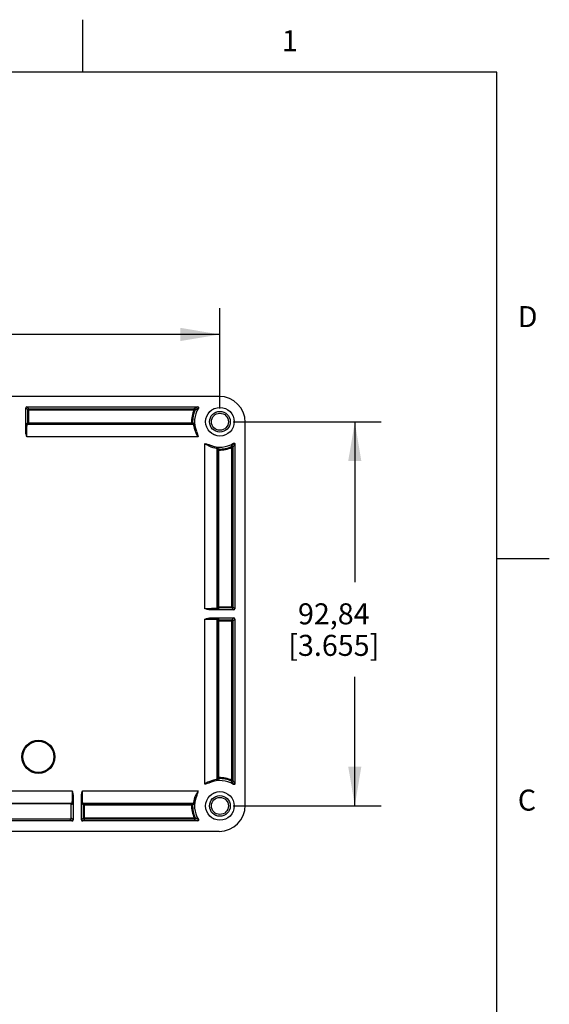
# Model space of a CAD drawing. Units: inches. Extents: x 0.4 to 16.6, y 0.6 to 10.4.
# Drawn here: x 14.1 to 16.6, y 5.7 to 10.4 of the extents above; entities that cross this region are included whole.
import ezdxf

# ---------------------------------------------------------------- set-up
doc = ezdxf.new("R2010")
doc.units = ezdxf.units.IN
doc.header["$LTSCALE"] = 0.935
doc.header["$MEASUREMENT"] = 0
doc.layers.get('0').update_dxf_attribs({"linetype": 'CONTINUOUS'})
doc.layers.add('AXIS', color=7, linetype='CONTINUOUS')
doc.layers.add('SCHEME_DIMS', color=7, linetype='CONTINUOUS')
doc.styles.add('TEXTSTYLE_2', font='txt', dxfattribs={"width": 0.8})
doc.dimstyles.new('DIMSTYLE_1', dxfattribs={"dimtxt": 0.1, "dimasz": 0.1875, "dimexe": 0.18, "dimexo": 0.0625, "dimgap": 0.09, "dimtad": 0, "dimtih": 1, "dimtoh": 1, "dimlfac": 2, "dimzin": 4, "dimdsep": 46, "dimtxsty": 'STANDARD', "dimblk": '_FILLED', "dimblk1": '_FILLED', "dimblk2": '_FILLED', "dimcen": 0.09, "dimadec": 0, "dimazin": 0, "dimtp": 0.1, "dimtm": 0.1, "dimtfac": 1, "dimtofl": 0, "dimtmove": 0, "dimatfit": 3, "dimldrblk": '_FILLED', "dimfxl": 1, "dimtolj": 1, "dimtzin": 4, "dimarcsym": 0})

# ---------------------------------------------------------------- blocks, each defined once
blk = doc.blocks.new('_FILLED')
at = {"color": 0, "linetype": 'BYBLOCK'}
blk.add_solid([(0, 0), (-1, 0.167), (-1, -0.167)], dxfattribs=at)
blk = doc.blocks.new('*D3')
at = {"layer": 'SCHEME_DIMS', "color": 2, "linetype": 'CONTINUOUS'}
for p, q in [((11.7597, 8.5119), (11.7597, 8.9896)), ((15.0626, 8.5119), (15.0626, 8.9896)), ((11.7597, 8.8646), (12.9612, 8.8646)), ((15.0626, 8.8646), (13.8612, 8.8646))]:
    blk.add_line(p, q, dxfattribs=at)
at = {"layer": 'SCHEME_DIMS', "color": 2, "linetype": 'CONTINUOUS', "xscale": 0.1875, "yscale": 0.1875, "zscale": 0.1875, "rotation": 180}
blk.add_blockref('_FILLED', (11.7597, 8.8646), dxfattribs=at)
at = {"layer": 'SCHEME_DIMS', "color": 2, "linetype": 'CONTINUOUS', "xscale": 0.1875, "yscale": 0.1875, "zscale": 0.1875}
blk.add_blockref('_FILLED', (15.0626, 8.8646), dxfattribs=at)
at = {"layer": 'SCHEME_DIMS', "color": 2, "linetype": 'CONTINUOUS', "insert": (13.3612, 8.9146), "char_height": 0.1, "width": 0.7, "attachment_point": 2, "line_spacing_factor": 0.9}
blk.add_mtext('167,79\\P[6.606]', dxfattribs=at)
blk = doc.blocks.new('*D4')
at = {"layer": 'SCHEME_DIMS', "color": 2, "linetype": 'CONTINUOUS'}
for p, q in [((15.1251, 8.4494), (15.8295, 8.4494)), ((15.7045, 8.4494), (15.7045, 7.6856)), ((15.7045, 6.6218), (15.7045, 7.2356)), ((15.1251, 6.6218), (15.8295, 6.6218))]:
    blk.add_line(p, q, dxfattribs=at)
at = {"layer": 'SCHEME_DIMS', "color": 2, "linetype": 'CONTINUOUS', "xscale": 0.1875, "yscale": 0.1875, "zscale": 0.1875}
for p, rotation in [((15.7045, 8.4494), 90), ((15.7045, 6.6218), 270)]:
    blk.add_blockref('_FILLED', p, dxfattribs=dict(at, rotation=rotation))
at = {"layer": 'SCHEME_DIMS', "color": 2, "linetype": 'CONTINUOUS', "insert": (15.6045, 7.5856), "char_height": 0.1, "width": 0.7, "attachment_point": 2, "line_spacing_factor": 0.9}
blk.add_mtext('92,84\\P[3.655]', dxfattribs=at)

msp = doc.modelspace()

# ---------------------------------------------------------------- linework, layer by layer
at = {"color": 2, "linetype": 'CONTINUOUS'}
for p, q in [((14.41, 10.112), (14.41, 10.362)), ((16.38, 10.112), (0.62, 10.112)), ((16.38, 0.887), (16.38, 10.112)), ((16.38, 7.7995), (16.63, 7.7995))]:
    msp.add_line(p, q, dxfattribs=at)
at = {"color": 7, "linetype": 'CONTINUOUS'}
for p, q in [((15.0593, 8.57), (11.762, 8.57)), ((14.139, 8.4019), (14.139, 8.5159)), ((14.1439, 8.5208), (14.9562, 8.5208)), ((14.1508, 8.5108), (14.1532, 8.5115)), ((14.149, 8.4417), (14.1483, 8.4442)), ((14.9279, 8.4393), (14.1532, 8.4393)), ((15.1833, 6.6249), (15.1833, 8.4461)), ((15.1341, 8.343), (15.1341, 7.5601)), ((15.0525, 7.5694), (15.0525, 8.3147)), ((15.0551, 8.319), (15.0577, 8.3196)), ((15.1242, 8.3297), (15.1248, 8.3273)), ((15.1292, 7.5552), (15.0152, 7.5552)), ((15.0152, 7.5158), (15.1292, 7.5158)), ((15.0525, 6.7565), (15.0525, 7.5016)), ((15.055, 7.5058), (15.0575, 7.5065)), ((15.1241, 7.504), (15.1248, 7.5016)), ((15.1341, 7.5109), (15.1341, 6.7282)), ((14.3644, 6.669), (14.3644, 6.5551)), ((14.4038, 6.5551), (14.4038, 6.669)), ((14.3501, 6.6316), (13.8279, 6.6316)), ((14.355, 6.5645), (14.355, 6.6267)), ((14.4155, 6.631), (14.418, 6.6317)), ((14.418, 6.6317), (14.9279, 6.6317)), ((14.9323, 6.6291), (14.9328, 6.6266)), ((14.3501, 6.5596), (13.7385, 6.5596)), ((14.9431, 6.5601), (14.9407, 6.5595)), ((14.3595, 6.5501), (13.7033, 6.5501)), ((14.9564, 6.5501), (14.4087, 6.5501)), ((15.0593, 6.5009), (13.6804, 6.5009))]:
    msp.add_line(p, q, dxfattribs=at)
at = {"color": 9, "linetype": 'CONTINUOUS'}
for p, q in [((14.1483, 8.5066), (14.139, 8.5159)), ((14.1532, 8.5115), (14.1439, 8.5208)), ((14.1483, 8.4442), (14.1483, 8.5066)), ((14.1483, 8.5066), (14.9406, 8.5066)), ((14.1532, 8.4393), (14.1532, 8.5115)), ((14.1532, 8.5115), (14.9406, 8.5115)), ((14.9406, 8.5066), (14.9406, 8.5115)), ((14.945, 8.5045), (14.9406, 8.5066)), ((14.1406, 8.4416), (14.1483, 8.4442)), ((14.1455, 8.4367), (14.1532, 8.4393)), ((14.9358, 8.4367), (14.1455, 8.4367)), ((14.1483, 8.4442), (14.9279, 8.4442)), ((14.9279, 8.4442), (14.9329, 8.4444)), ((14.9279, 8.4393), (14.9279, 8.4442)), ((14.9279, 8.4393), (14.9358, 8.4367)), ((14.9598, 8.3776), (14.1438, 8.3776)), ((14.9909, 7.56), (14.9909, 8.3465)), ((15.05, 7.5616), (15.05, 8.3226)), ((15.05, 8.3226), (15.0525, 8.3147)), ((15.0575, 8.3147), (15.0525, 8.3147)), ((15.0577, 8.3196), (15.0575, 8.3147)), ((15.0575, 7.5645), (15.0575, 8.3147)), ((15.1199, 8.3273), (15.1178, 8.3318)), ((15.1248, 8.3273), (15.1199, 8.3273)), ((15.1199, 7.5645), (15.1199, 8.3273)), ((15.1248, 8.3273), (15.1248, 7.5694)), ((15.0525, 7.5694), (15.05, 7.5616)), ((15.0525, 7.5694), (15.1248, 7.5694)), ((15.0575, 7.5645), (15.0549, 7.5567)), ((15.1199, 7.5645), (15.0575, 7.5645)), ((15.1292, 7.5552), (15.1199, 7.5645)), ((15.1341, 7.5601), (15.1248, 7.5694)), ((14.9909, 6.7246), (14.9909, 7.511)), ((15.05, 6.7486), (15.05, 7.5093)), ((15.05, 7.5093), (15.0525, 7.5016)), ((15.0525, 7.5016), (15.1248, 7.5016)), ((15.0549, 7.5143), (15.0575, 7.5065)), ((15.0575, 7.5065), (15.1199, 7.5065)), ((15.0575, 6.7565), (15.0575, 7.5065)), ((15.1199, 7.5065), (15.1292, 7.5158)), ((15.1199, 6.7438), (15.1199, 7.5065)), ((15.1248, 7.5016), (15.1341, 7.5109)), ((15.1248, 7.5016), (15.1248, 6.7438)), ((15.0525, 6.7565), (15.05, 6.7486)), ((15.0525, 6.7565), (15.0575, 6.7565)), ((15.0575, 6.7565), (15.0577, 6.7516)), ((15.1178, 6.7394), (15.1199, 6.7438)), ((15.1199, 6.7438), (15.1248, 6.7438)), ((13.9242, 6.6933), (14.3596, 6.6933)), ((14.4086, 6.6933), (14.9597, 6.6933)), ((13.8167, 6.6343), (14.358, 6.6343)), ((14.358, 6.6343), (14.3501, 6.6316)), ((14.3629, 6.6294), (14.355, 6.6267)), ((14.4131, 6.6268), (14.4053, 6.6294)), ((14.4102, 6.6343), (14.9358, 6.6343)), ((14.418, 6.6317), (14.4102, 6.6343)), ((14.4131, 6.6268), (14.9279, 6.6268)), ((14.4131, 6.5644), (14.4131, 6.6268)), ((14.418, 6.5595), (14.418, 6.6317)), ((14.9358, 6.6343), (14.9279, 6.6317)), ((14.9279, 6.6268), (14.9279, 6.6317)), ((14.9328, 6.6266), (14.9279, 6.6268)), ((14.3501, 6.5596), (14.3595, 6.5501)), ((14.355, 6.5645), (14.3644, 6.5551)), ((14.4038, 6.5551), (14.4131, 6.5644)), ((14.4087, 6.5501), (14.418, 6.5595)), ((14.4131, 6.5644), (14.9407, 6.5644)), ((14.9407, 6.5595), (14.418, 6.5595)), ((14.9407, 6.5644), (14.9451, 6.5665)), ((14.9407, 6.5595), (14.9407, 6.5644))]:
    msp.add_line(p, q, dxfattribs=at)
at = {"color": 7, "linetype": 'CONTINUOUS'}
for points in [[(14.1483, 8.5066), (14.149, 8.509), (14.1508, 8.5108)], [(14.9562, 8.5208), (14.9588, 8.5201), (14.9606, 8.5182), (14.9612, 8.5157), (14.9604, 8.5133)], [(14.1532, 8.4393), (14.1508, 8.4399), (14.149, 8.4417)], [(14.1438, 8.3776), (14.1427, 8.3816), (14.1416, 8.3855), (14.1406, 8.3895), (14.1398, 8.3935), (14.1392, 8.3977), (14.139, 8.4019)], [(14.951, 8.4037), (14.9524, 8.4), (14.9537, 8.3961), (14.956, 8.3886)], [(14.956, 8.3886), (14.9572, 8.385), (14.9584, 8.3813), (14.9598, 8.3776)], [(14.9909, 8.3465), (14.9946, 8.3451), (14.9983, 8.3439), (15.002, 8.3427), (15.0095, 8.3404)], [(15.0095, 8.3404), (15.0133, 8.3391), (15.017, 8.3377)], [(15.1266, 8.3471), (15.129, 8.3479), (15.1315, 8.3473), (15.1334, 8.3455), (15.1341, 8.343)], [(15.0525, 8.3147), (15.0532, 8.3172), (15.0551, 8.319)], [(15.1178, 8.3318), (15.1202, 8.3322), (15.1225, 8.3315), (15.1242, 8.3297)], [(15.0152, 7.5552), (15.0109, 7.5554), (15.0067, 7.556), (15.0027, 7.5568), (14.9987, 7.5578), (14.9948, 7.5588), (14.9909, 7.56)], [(14.9909, 7.511), (14.9949, 7.5121), (14.9988, 7.5132), (15.0028, 7.5142), (15.0068, 7.515), (15.011, 7.5156), (15.0152, 7.5158)], [(15.0525, 7.5016), (15.0532, 7.504), (15.055, 7.5058)], [(15.1199, 7.5065), (15.1223, 7.5059), (15.1241, 7.504)], [(15.0019, 6.7285), (14.9982, 6.7273), (14.9946, 6.726), (14.9909, 6.7246)], [(15.017, 6.7334), (15.0132, 6.732), (15.0094, 6.7308), (15.0019, 6.7285)], [(15.1341, 6.7282), (15.1334, 6.7257), (15.1315, 6.7239), (15.129, 6.7233), (15.1266, 6.724)], [(14.3596, 6.6933), (14.3608, 6.6894), (14.3618, 6.6854), (14.3628, 6.6815), (14.3636, 6.6774), (14.3642, 6.6733), (14.3644, 6.669)], [(14.4038, 6.669), (14.404, 6.6734), (14.4046, 6.6776), (14.4054, 6.6816), (14.4064, 6.6855), (14.4074, 6.6894), (14.4086, 6.6933)], [(14.9536, 6.6747), (14.9523, 6.671), (14.9509, 6.6672)], [(14.9597, 6.6933), (14.9583, 6.6897), (14.957, 6.686), (14.9558, 6.6822), (14.9536, 6.6747)], [(14.4131, 6.6268), (14.4137, 6.6292), (14.4155, 6.631)], [(14.9279, 6.6317), (14.9304, 6.631), (14.9323, 6.6291)], [(14.9451, 6.5665), (14.9456, 6.5641), (14.9448, 6.5617), (14.9431, 6.5601)], [(14.9605, 6.5577), (14.9613, 6.5552), (14.9607, 6.5527), (14.9589, 6.5508), (14.9564, 6.5501)]]:
    msp.add_lwpolyline(points, dxfattribs=at)
at = {"color": 9, "linetype": 'CONTINUOUS'}
for points in [[(14.9562, 8.5208), (14.9509, 8.5178), (14.9457, 8.5147), (14.9406, 8.5115)], [(14.9406, 8.5115), (14.943, 8.5109), (14.9447, 8.5092), (14.9455, 8.5069), (14.945, 8.5045)], [(14.9604, 8.5133), (14.9551, 8.5104), (14.95, 8.5075), (14.945, 8.5045)], [(14.139, 8.4019), (14.1392, 8.4129), (14.1394, 8.4225), (14.1396, 8.4305), (14.1399, 8.4365)], [(14.1399, 8.4365), (14.1402, 8.4403), (14.1406, 8.4416)], [(14.1455, 8.4367), (14.143, 8.4373), (14.1412, 8.4391), (14.1406, 8.4416)], [(14.1438, 8.3776), (14.1439, 8.3946), (14.1441, 8.4102), (14.1444, 8.423), (14.1448, 8.4319)], [(14.1448, 8.4319), (14.1451, 8.4354), (14.1455, 8.4367)], [(14.9329, 8.4444), (14.9323, 8.4418), (14.9305, 8.44), (14.9279, 8.4393)], [(14.9329, 8.4444), (14.9355, 8.4435), (14.9408, 8.4419)], [(14.9408, 8.4419), (14.9402, 8.4393), (14.9384, 8.4374), (14.9358, 8.4367)], [(14.9358, 8.4367), (14.9363, 8.4353), (14.937, 8.4314)], [(14.937, 8.4314), (14.9381, 8.4256), (14.9399, 8.4182), (14.9426, 8.4096), (14.9461, 8.4007), (14.9504, 8.3922), (14.955, 8.3845), (14.9598, 8.3776)], [(14.9408, 8.4419), (14.9412, 8.4405), (14.9419, 8.4365)], [(14.9419, 8.4365), (14.943, 8.4303), (14.9448, 8.4224), (14.9475, 8.4133), (14.951, 8.4038)], [(14.9909, 8.3465), (14.9994, 8.3407), (15.0092, 8.3352), (15.0195, 8.3306), (15.0295, 8.3272), (15.0381, 8.325), (15.0447, 8.3237)], [(15.0171, 8.3377), (15.0268, 8.3341), (15.0358, 8.3315), (15.0436, 8.3297), (15.0497, 8.3286)], [(15.1178, 8.3318), (15.1208, 8.3367), (15.1237, 8.3419), (15.1266, 8.3471)], [(15.1248, 8.3273), (15.1279, 8.3324), (15.131, 8.3376), (15.1341, 8.343)], [(15.0447, 8.3237), (15.0486, 8.323), (15.05, 8.3226)], [(15.0497, 8.3286), (15.0538, 8.3279), (15.0552, 8.3275)], [(15.05, 8.3226), (15.0507, 8.3251), (15.0526, 8.3269), (15.0552, 8.3275)], [(15.0552, 8.3275), (15.056, 8.3248), (15.0577, 8.3196)], [(15.0452, 7.561), (15.0362, 7.5606), (15.0234, 7.5602), (15.0079, 7.56), (14.9909, 7.56)], [(15.0497, 7.5561), (15.0438, 7.5558), (15.0358, 7.5555), (15.0262, 7.5553), (15.0152, 7.5552)], [(15.05, 7.5616), (15.0487, 7.5613), (15.0452, 7.561)], [(15.0549, 7.5567), (15.0535, 7.5564), (15.0497, 7.5561)], [(15.0549, 7.5567), (15.0524, 7.5574), (15.0506, 7.5592), (15.05, 7.5616)], [(15.0575, 7.5645), (15.055, 7.5651), (15.0532, 7.5669), (15.0525, 7.5694)], [(15.1248, 7.5694), (15.1241, 7.5669), (15.1223, 7.5651), (15.1199, 7.5645)], [(14.9909, 7.511), (15.0079, 7.5109), (15.0234, 7.5107), (15.0362, 7.5104), (15.0452, 7.51)], [(15.0152, 7.5158), (15.0262, 7.5156), (15.0358, 7.5154), (15.0438, 7.5152), (15.0497, 7.5149)], [(15.0452, 7.51), (15.0487, 7.5097), (15.05, 7.5093)], [(15.0497, 7.5149), (15.0535, 7.5146), (15.0549, 7.5143)], [(15.05, 7.5093), (15.0506, 7.5118), (15.0524, 7.5136), (15.0549, 7.5143)], [(15.0447, 6.7474), (15.0389, 6.7463), (15.0315, 6.7445), (15.0229, 6.7418), (15.014, 6.7383), (15.0055, 6.7341), (14.9978, 6.7294), (14.9909, 6.7246)], [(15.05, 6.7486), (15.0486, 6.7481), (15.0447, 6.7474)], [(15.0552, 6.7437), (15.0526, 6.7442), (15.0507, 6.746), (15.05, 6.7486)], [(15.0577, 6.7516), (15.0551, 6.7522), (15.0532, 6.754), (15.0525, 6.7565)], [(15.0577, 6.7516), (15.0568, 6.7489), (15.0552, 6.7437)], [(15.0497, 6.7425), (15.0436, 6.7414), (15.0356, 6.7396), (15.0265, 6.737), (15.0171, 6.7334)], [(15.0552, 6.7437), (15.0538, 6.7432), (15.0497, 6.7425)], [(15.1248, 6.7438), (15.1242, 6.7415), (15.1225, 6.7397), (15.1202, 6.7389), (15.1178, 6.7394)], [(15.1266, 6.724), (15.1237, 6.7293), (15.1208, 6.7344), (15.1178, 6.7394)], [(15.1341, 6.7282), (15.131, 6.7336), (15.1279, 6.7388), (15.1248, 6.7438)], [(14.3596, 6.6933), (14.3595, 6.6763), (14.3593, 6.6608), (14.359, 6.648), (14.3586, 6.639)], [(14.3644, 6.669), (14.3643, 6.658), (14.3641, 6.6484), (14.3638, 6.6405), (14.3635, 6.6345)], [(14.4047, 6.6345), (14.4044, 6.6405), (14.4041, 6.6484), (14.4039, 6.658), (14.4038, 6.669)], [(14.4096, 6.639), (14.4092, 6.648), (14.4089, 6.6608), (14.4086, 6.6764), (14.4086, 6.6933)], [(14.9597, 6.6933), (14.9538, 6.6848), (14.9483, 6.675), (14.9437, 6.6646), (14.9404, 6.6547), (14.9383, 6.6461), (14.937, 6.6395)], [(14.9509, 6.6672), (14.9473, 6.6574), (14.9447, 6.6484), (14.943, 6.6406), (14.9419, 6.6345)], [(14.3586, 6.639), (14.3583, 6.6355), (14.358, 6.6343)], [(14.358, 6.6343), (14.3604, 6.6336), (14.3622, 6.6318), (14.3629, 6.6294)], [(14.3635, 6.6345), (14.3632, 6.6307), (14.3629, 6.6294)], [(14.4053, 6.6294), (14.405, 6.6307), (14.4047, 6.6345)], [(14.4053, 6.6294), (14.406, 6.6318), (14.4078, 6.6336), (14.4102, 6.6343)], [(14.4102, 6.6343), (14.4099, 6.6355), (14.4096, 6.639)], [(14.9407, 6.6291), (14.9381, 6.6282), (14.9328, 6.6266)], [(14.937, 6.6395), (14.9363, 6.6357), (14.9358, 6.6343)], [(14.9358, 6.6343), (14.9384, 6.6336), (14.9402, 6.6316), (14.9407, 6.6291)], [(14.9419, 6.6345), (14.9412, 6.6305), (14.9407, 6.6291)], [(14.418, 6.5595), (14.4155, 6.5601), (14.4137, 6.5619), (14.4131, 6.5644)], [(14.9407, 6.5595), (14.9458, 6.5563), (14.951, 6.5532), (14.9564, 6.5501)], [(14.9451, 6.5665), (14.9501, 6.5635), (14.9552, 6.5606), (14.9605, 6.5577)]]:
    msp.add_lwpolyline(points, dxfattribs=at)
at = {"color": 7, "linetype": 'CONTINUOUS'}
for centre, radius in [((15.0626, 8.4494), 0.0682), ((15.0626, 8.4494), 0.068), ((15.0626, 8.4494), 0.0492), ((15.0626, 8.4494), 0.0407), ((15.0626, 6.6218), 0.0682), ((15.0626, 6.6218), 0.068), ((15.0626, 6.6218), 0.0492), ((15.0626, 6.6218), 0.0407)]:
    msp.add_circle(centre, radius, dxfattribs=at)
at = {"color": 9, "linetype": 'CONTINUOUS'}
for centre, radius, start, end in [((15.0626, 8.4494), 0.1348, 154.8776, 182.1967), ((15.0626, 8.4494), 0.1299, 154.8777, 182.1966), ((15.0626, 8.4494), 0.1348, 267.8033, 295.1226), ((15.0626, 8.4494), 0.1299, 267.8034, 295.1223), ((15.0626, 6.6218), 0.1348, 64.8777, 92.1967), ((15.0626, 6.6218), 0.1299, 64.8777, 92.1966), ((15.0626, 6.6218), 0.1348, 177.8883, 205.2165), ((15.0626, 6.6218), 0.1299, 177.8884, 205.2162)]:
    msp.add_arc(centre, radius, start, end, dxfattribs=at)
at = {"color": 7, "linetype": 'CONTINUOUS'}
for centre, start, end in [((15.0626, 8.4494), 147.9799, 202.2256), ((15.0626, 8.4494), 247.7776, 302.0201), ((15.0626, 6.6218), 57.9799, 112.2256), ((15.0626, 6.6218), 157.8763, 212.1278)]:
    msp.add_arc(centre, 0.1206, start, end, dxfattribs=at)
for centre, major_axis, ratio, start_param, end_param in [((15.0592, 8.446), (-0.0878, -0.0878), 0.999315, 2.356537, 3.926648), ((14.1439, 8.5159), (0.00348, -0.00348), 0.999315, 2.356537, 3.926648), ((15.1292, 7.5601), (0.00348, -0.00348), 0.999315, -0.785056, 0.785056), ((15.1292, 7.5109), (0.00348, 0.00348), 0.999315, -0.785056, 0.785056), ((14.3501, 6.6267), (-0.00467, -0.00156), 0.999619, 2.820017, 4.390585), ((15.0592, 6.625), (-0.0878, 0.0878), 0.999315, 2.356537, 3.926648), ((14.3501, 6.5645), (0.00348, -0.00348), 0.999315, -0.785056, 0.785056), ((14.3595, 6.5551), (-0.00348, 0.00348), 0.999315, -3.926648, -2.356537), ((14.4087, 6.5551), (0.00348, 0.00348), 0.999315, -3.926648, -2.356537)]:
    msp.add_ellipse(centre, major_axis=major_axis, ratio=ratio, start_param=start_param, end_param=end_param, dxfattribs=at)
at = {"layer": 'AXIS', "color": 7, "linetype": 'CONTINUOUS'}
for radius in [0.0787, 0.0738]:
    msp.add_circle((14.1991, 6.8553), radius, dxfattribs=at)

# ---------------------------------------------------------------- texts
at = {"color": 2, "linetype": 'CONTINUOUS', "char_height": 0.1, "width": 0.08, "line_spacing_factor": 0.9, "style": 'TEXTSTYLE_2'}
for s, insert, attachment_point in [('1', (15.395, 10.312), 2), ('D', (16.48, 8.9995), 1), ('C', (16.48, 6.6995), 1)]:
    msp.add_mtext(s, dxfattribs=dict(at, insert=insert, attachment_point=attachment_point))

# ---------------------------------------------------------------- dimensions: what is measured, and where the dimension line sits
at = {"layer": 'SCHEME_DIMS', "color": 2, "linetype": 'CONTINUOUS'}
for base, p1, p2, angle, picture, middle in [((11.7597, 8.8646), (15.0626, 8.5119), (11.7597, 8.5119), 180, '*D3', (13.2362, 8.7896)), ((15.7045, 6.6218), (15.1251, 8.4494), (15.1251, 6.6218), 270, '*D4', (15.5545, 7.4606))]:
    dim = msp.add_linear_dim(base=base, p1=p1, p2=p2, angle=angle, dimstyle='DIMSTYLE_1', dxfattribs=at)
    dim.commit()
    dim.dimension.update_dxf_attribs({"geometry": picture, "text_midpoint": middle, "dimtype": 160})

doc.saveas('drawing.dxf')
